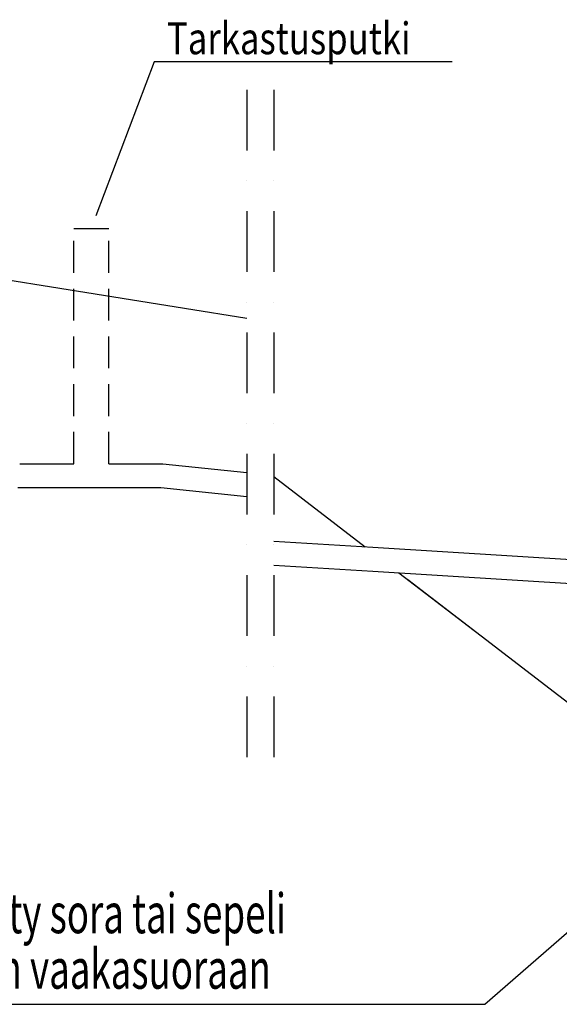
# Model space of a CAD drawing. Extents: x -3200 to 17800, y -1956 to 12894.
# Drawn here: x 1651 to 3347, y 5649 to 8743 of the extents above; entities that cross this region are included whole.
import ezdxf

# ---------------------------------------------------------------- set-up
doc = ezdxf.new("R2010")
doc.units = 0
doc.header["$LTSCALE"] = 50
doc.linetypes.add('DASHDOT', pattern=[25.4, 12.7, -6.35, 0, -6.35])
doc.linetypes.add('DASHED', pattern=[0.75, 0.5, -0.25])
doc.layers.get('0').update_dxf_attribs({"linetype": 'CONTINUOUS'})
doc.styles.add('S', font='istorak', dxfattribs={"width": 0.8})

msp = doc.modelspace()

# ---------------------------------------------------------------- linework, layer by layer
for p, q in [((2073.4721, 8611.04999), (1889.48553, 8126.26196)), ((3010.14554, 8611.04999), (2073.4721, 8611.04999)), ((1820.61006, 8087.03873), (1930.61006, 8087.03873)), ((872.14141, 8044.51765), (2364.24479, 7805.6466)), ((1650.64967, 7347.83803), (1820.61006, 7347.83803)), ((1930.61006, 7347.83803), (2100.57045, 7347.83803)), ((2100.57045, 7347.83803), (2364.24479, 7320.11462)), ((2736.60178, 7085.91065), (2448.95512, 7307.07814)), ((1644.88272, 7272.83803), (2094.8035, 7272.83803)), ((2094.8035, 7272.83803), (2364.24479, 7244.50827)), ((2760.81512, 7084.4109), (2448.95512, 7103.72724)), ((3631.5366, 7030.47915), (2760.81512, 7084.4109)), ((2760.81512, 7009.14511), (2448.95512, 7028.52645)), ((3631.5366, 6955.21337), (2760.81512, 7009.32657)), ((3078.89567, 6822.72567), (2842.83525, 7004.22922)), ((3515.38707, 6487.11355), (2870.25888, 6983.14358)), ((3112.76054, 5649.49048), (3906.12079, 6342.88015)), ((1126.67893, 5649.49048), (3112.76054, 5649.49048))]:
    msp.add_line(p, q)
at = {"linetype": 'DASHDOT', "ltscale": 0.3}
for p, q in [((2364.24479, 8522.31981), (2364.24479, 6374.65481)), ((2448.95512, 8522.31981), (2448.95512, 6374.65481))]:
    msp.add_line(p, q, dxfattribs=at)
at = {"linetype": 'DASHED', "ltscale": 4}
for p, q in [((1820.61006, 7347.83803), (1820.61006, 8087.03873)), ((1930.61006, 7347.83803), (1930.61006, 8087.03873))]:
    msp.add_line(p, q, dxfattribs=at)

# ---------------------------------------------------------------- texts
at = {"style": 'S', "width": 0.8}
msp.add_text('Tarkastusputki', height=100, dxfattribs=at).set_placement((2113.55078, 8634.42731))
at = {"width": 0.67605}
for s, p in [('Tiivistetty sora tai sepeli', (1186.48064, 5872.82512)), ('tasataan vaakasuoraan', (1186.48064, 5698.37488))]:
    msp.add_text(s, height=124.9999988, dxfattribs=at).set_placement(p)

doc.saveas('drawing.dxf')
